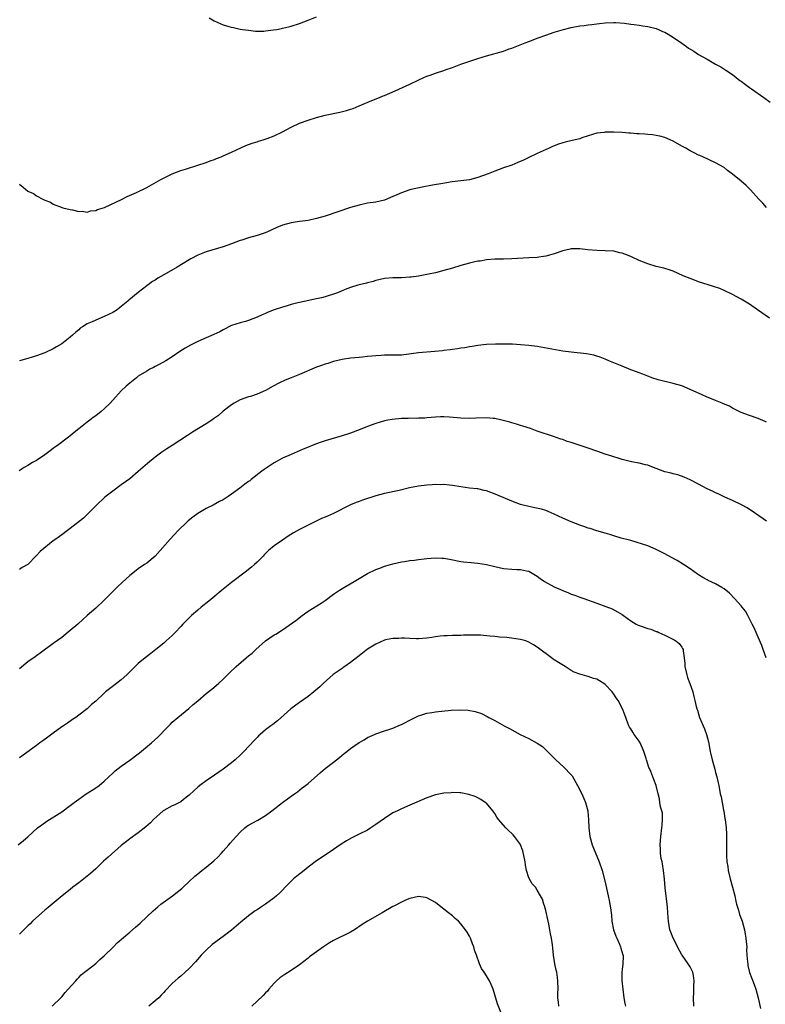
# Model space of a CAD drawing. Units: inches. Extents: x 2532000 to 2535000, y 1548000 to 1551000.
# Drawn here: x 2532723 to 2532899, y 1549343 to 1549575 of the extents above; entities that cross this region are included whole.
import ezdxf

# ---------------------------------------------------------------- set-up
doc = ezdxf.new("R2010")
doc.units = ezdxf.units.IN
doc.header["$MEASUREMENT"] = 0
doc.layers.add('LD25321548_10ft', color=82, linetype='Continuous')

msp = doc.modelspace()

# ---------------------------------------------------------------- linework, layer by layer
at = {"layer": 'LD25321548_10ft'}
for points, elevation in [([(2532767.72, 1549575.72), (2532768.88, 1549575), (2532771, 1549574.1), (2532772.3, 1549573.7), (2532773, 1549573.5), (2532773.44, 1549573.44), (2532775, 1549573.08), (2532775.53, 1549573), (2532777, 1549572.79), (2532778.62, 1549572.62), (2532779, 1549572.61), (2532780.6, 1549572.6), (2532781, 1549572.67), (2532782.86, 1549572.86), (2532783.64, 1549573), (2532784.77, 1549573.23), (2532785, 1549573.26), (2532786.37, 1549573.63), (2532787, 1549573.76), (2532789, 1549574.42), (2532791, 1549575.2), (2532793, 1549575.95)], 7500), ([(2532723, 1549536.55), (2532723.87, 1549535.87), (2532725, 1549534.95), (2532726.34, 1549534.34), (2532727, 1549533.83), (2532728.54, 1549533), (2532728.87, 1549532.87), (2532729, 1549532.77), (2532730.3, 1549532.3), (2532731, 1549531.89), (2532733.06, 1549531.06), (2532733.26, 1549531), (2532735, 1549530.59), (2532735.5, 1549530.5), (2532737, 1549530.15), (2532737.83, 1549530.17), (2532739, 1549530), (2532739.73, 1549530.27), (2532741, 1549530.34), (2532741.41, 1549530.59), (2532743.04, 1549531.04), (2532747.2, 1549533), (2532748.36, 1549533.64), (2532750.59, 1549534.59), (2532753, 1549535.77), (2532754.71, 1549536.71), (2532756.35, 1549537.65), (2532759, 1549539.01), (2532761, 1549539.74), (2532762.11, 1549540.11), (2532765, 1549541), (2532767, 1549541.65), (2532767.95, 1549542.05), (2532769, 1549542.39), (2532769.41, 1549542.59), (2532770.51, 1549543), (2532771, 1549543.2), (2532773, 1549544.13), (2532776.36, 1549545.64), (2532777.8, 1549546.2), (2532779, 1549546.56), (2532779.32, 1549546.68), (2532780.42, 1549547), (2532781.33, 1549547.33), (2532783, 1549547.98), (2532785, 1549548.91), (2532787, 1549549.98), (2532789, 1549550.9), (2532791, 1549551.61), (2532793, 1549552.27), (2532795, 1549552.83), (2532798.47, 1549553.53), (2532800.09, 1549553.91), (2532801, 1549554.24), (2532801.6, 1549554.4), (2532803, 1549555), (2532806.39, 1549556.39), (2532807.82, 1549557), (2532808.66, 1549557.34), (2532809, 1549557.47), (2532811.5, 1549558.5), (2532815, 1549560.13), (2532816.92, 1549561.08), (2532818.3, 1549561.7), (2532819, 1549561.98), (2532819.77, 1549562.23), (2532821, 1549562.7), (2532821.24, 1549562.76), (2532823, 1549563.34), (2532823.55, 1549563.55), (2532825, 1549564.04), (2532827, 1549564.8), (2532828.63, 1549565.37), (2532831, 1549566.12), (2532833, 1549566.74), (2532837, 1549567.91), (2532838.4, 1549568.4), (2532839, 1549568.59), (2532842.17, 1549569.83), (2532843, 1549570.12), (2532845.18, 1549571), (2532847, 1549571.68), (2532849, 1549572.33), (2532851.15, 1549573), (2532853, 1549573.46), (2532855, 1549573.83), (2532856.05, 1549573.95), (2532857, 1549574.1), (2532857.84, 1549574.16), (2532859, 1549574.33), (2532859.64, 1549574.36), (2532861, 1549574.52), (2532863, 1549574.61), (2532863.38, 1549574.62), (2532865.51, 1549574.49), (2532867, 1549574.27), (2532867.81, 1549574.19), (2532869, 1549573.99), (2532869.83, 1549573.83), (2532871, 1549573.69), (2532873, 1549573.21), (2532873.53, 1549573), (2532874.51, 1549572.51), (2532875, 1549572.33), (2532875.84, 1549571.84), (2532877.11, 1549571.11), (2532879, 1549569.75), (2532880.1, 1549569), (2532880.61, 1549568.61), (2532881.84, 1549567.84), (2532883, 1549567.13), (2532885, 1549565.98), (2532887, 1549564.85), (2532888.2, 1549564.2), (2532889.44, 1549563.44), (2532891, 1549562.38), (2532892.73, 1549561), (2532893, 1549560.81), (2532894.02, 1549560.02), (2532895, 1549559.35), (2532895.48, 1549559), (2532898.39, 1549557), (2532899.87, 1549555.87)], 7510), ([(2532899, 1549531.03), (2532898.08, 1549532.08), (2532897.2, 1549533), (2532895.2, 1549535.2), (2532894.21, 1549536.21), (2532893, 1549537.26), (2532891, 1549538.95), (2532889.81, 1549539.81), (2532889, 1549540.45), (2532887, 1549541.61), (2532883.98, 1549543), (2532883.3, 1549543.3), (2532883, 1549543.4), (2532881.96, 1549543.96), (2532881, 1549544.39), (2532879.97, 1549545), (2532879, 1549545.51), (2532877, 1549546.66), (2532876.27, 1549547), (2532875, 1549547.56), (2532873.86, 1549547.86), (2532873, 1549548.04), (2532872.15, 1549548.15), (2532871, 1549548.27), (2532870.31, 1549548.31), (2532869, 1549548.43), (2532868.44, 1549548.44), (2532867, 1549548.58), (2532866.59, 1549548.59), (2532865, 1549548.72), (2532863, 1549548.8), (2532861, 1549548.8), (2532860.76, 1549548.76), (2532859, 1549548.57), (2532857, 1549547.96), (2532855.45, 1549547.45), (2532855, 1549547.27), (2532853.18, 1549546.82), (2532851.54, 1549546.46), (2532851, 1549546.31), (2532849.99, 1549546.01), (2532848.59, 1549545.41), (2532847.76, 1549545), (2532845, 1549543.79), (2532843, 1549542.86), (2532841.76, 1549542.24), (2532840.37, 1549541.63), (2532839, 1549541.07), (2532837, 1549540.37), (2532835.98, 1549539.98), (2532835, 1549539.65), (2532833.43, 1549539), (2532831, 1549538.12), (2532829, 1549537.59), (2532827, 1549537.31), (2532824.92, 1549537.08), (2532822.74, 1549536.74), (2532820.34, 1549536.34), (2532817.88, 1549535.88), (2532815.27, 1549535.27), (2532815, 1549535.2), (2532813, 1549534.54), (2532811.92, 1549534.08), (2532811, 1549533.64), (2532809, 1549532.79), (2532807, 1549532.35), (2532805, 1549532.06), (2532803, 1549531.65), (2532801, 1549531.07), (2532795, 1549529.02), (2532793, 1549528.46), (2532791, 1549528.04), (2532789, 1549527.75), (2532787.52, 1549527.52), (2532787, 1549527.46), (2532785, 1549526.93), (2532783.62, 1549526.38), (2532781.27, 1549525.27), (2532780.63, 1549525), (2532779, 1549524.5), (2532777, 1549523.94), (2532775.41, 1549523.41), (2532775, 1549523.28), (2532773, 1549522.53), (2532771, 1549521.83), (2532767, 1549520.61), (2532765, 1549519.84), (2532763.39, 1549519), (2532763, 1549518.78), (2532760.18, 1549517), (2532757, 1549515.22), (2532755.61, 1549514.39), (2532755, 1549513.99), (2532754.39, 1549513.61), (2532753, 1549512.62), (2532751, 1549511.07), (2532748.76, 1549509.24), (2532748.52, 1549509), (2532747, 1549507.75), (2532746, 1549507), (2532745.4, 1549506.6), (2532745, 1549506.37), (2532743, 1549505.38), (2532741, 1549504.57), (2532740.15, 1549504.15), (2532739, 1549503.66), (2532737.91, 1549503), (2532737.36, 1549502.64), (2532737, 1549502.3), (2532736.29, 1549501.71), (2532735.54, 1549501), (2532735, 1549500.53), (2532733.02, 1549499), (2532731.74, 1549498.26), (2532731, 1549497.81), (2532729, 1549496.87), (2532727, 1549496.16), (2532725, 1549495.55), (2532723.05, 1549495)], 7520), ([(2532899.71, 1549505), (2532896.88, 1549507), (2532895, 1549508.27), (2532893.81, 1549509), (2532893, 1549509.48), (2532891, 1549510.57), (2532889, 1549511.55), (2532887.97, 1549511.97), (2532886.49, 1549512.49), (2532883, 1549513.59), (2532882.04, 1549513.96), (2532881, 1549514.32), (2532879.36, 1549515), (2532877, 1549516.05), (2532876.29, 1549516.29), (2532874.77, 1549516.77), (2532873, 1549517.21), (2532871, 1549517.78), (2532869, 1549518.58), (2532867.36, 1549519.36), (2532867, 1549519.52), (2532865, 1549520.29), (2532864.41, 1549520.41), (2532863, 1549520.75), (2532861, 1549520.89), (2532859, 1549520.95), (2532856.88, 1549521.12), (2532855, 1549521.31), (2532853, 1549521.31), (2532852.74, 1549521.26), (2532851, 1549520.89), (2532849, 1549520.18), (2532847.88, 1549519.88), (2532847, 1549519.59), (2532845.39, 1549519.39), (2532845, 1549519.32), (2532843, 1549519.2), (2532838.99, 1549518.99), (2532837, 1549518.91), (2532835, 1549518.87), (2532833, 1549518.74), (2532831.53, 1549518.47), (2532831, 1549518.42), (2532830.27, 1549518.27), (2532829, 1549517.97), (2532827, 1549517.43), (2532825, 1549516.8), (2532823, 1549516.2), (2532821, 1549515.71), (2532819.36, 1549515.36), (2532817, 1549514.92), (2532815.31, 1549514.69), (2532815, 1549514.64), (2532813, 1549514.51), (2532811, 1549514.49), (2532809, 1549514.32), (2532807, 1549513.86), (2532806.35, 1549513.65), (2532805, 1549513.31), (2532804.77, 1549513.23), (2532803.75, 1549513), (2532802.75, 1549512.75), (2532801, 1549512.22), (2532799.75, 1549511.75), (2532799, 1549511.45), (2532797.93, 1549511), (2532797, 1549510.65), (2532795.75, 1549510.25), (2532795, 1549510.03), (2532794.17, 1549509.83), (2532793, 1549509.57), (2532789, 1549508.71), (2532788.59, 1549508.59), (2532787, 1549508.21), (2532785.82, 1549507.82), (2532785, 1549507.6), (2532783.04, 1549506.96), (2532781.58, 1549506.42), (2532781, 1549506.13), (2532780.2, 1549505.8), (2532779, 1549505.22), (2532777, 1549504.44), (2532776.25, 1549504.25), (2532775, 1549503.9), (2532773, 1549503.25), (2532771, 1549502.27), (2532770.18, 1549501.82), (2532768.82, 1549501.18), (2532767, 1549500.4), (2532765, 1549499.5), (2532763.34, 1549498.66), (2532762.06, 1549497.94), (2532760.82, 1549497.18), (2532759, 1549495.94), (2532757.46, 1549495), (2532755.9, 1549494.1), (2532755, 1549493.66), (2532754.58, 1549493.42), (2532753.74, 1549493), (2532753, 1549492.57), (2532751, 1549491.32), (2532750.56, 1549491), (2532749, 1549489.74), (2532748.62, 1549489.38), (2532748.16, 1549489), (2532747, 1549487.89), (2532745, 1549485.72), (2532744.37, 1549485), (2532743, 1549483.68), (2532742.23, 1549483), (2532741, 1549482.04), (2532740.39, 1549481.61), (2532739.61, 1549481), (2532739, 1549480.55), (2532737, 1549478.98), (2532735.88, 1549478.12), (2532735, 1549477.34), (2532734.58, 1549477), (2532731.98, 1549475), (2532731.39, 1549474.61), (2532731, 1549474.3), (2532730.22, 1549473.78), (2532729, 1549472.85), (2532727, 1549471.53), (2532726.06, 1549471), (2532725, 1549470.34), (2532724.12, 1549469.88), (2532722.94, 1549469.06)], 7530), ([(2532899, 1549480.53), (2532898.68, 1549480.68), (2532897, 1549481.4), (2532895, 1549482.07), (2532893, 1549482.81), (2532891, 1549483.82), (2532890.26, 1549484.26), (2532888.87, 1549484.87), (2532888.5, 1549485), (2532887, 1549485.6), (2532886.02, 1549486.02), (2532885, 1549486.4), (2532883.64, 1549487), (2532881.86, 1549487.86), (2532881, 1549488.23), (2532879, 1549489.04), (2532877, 1549489.66), (2532873.47, 1549490.53), (2532871.98, 1549491), (2532871.26, 1549491.26), (2532871, 1549491.33), (2532869.86, 1549491.86), (2532869, 1549492.1), (2532868.39, 1549492.39), (2532867, 1549492.88), (2532865, 1549493.73), (2532861.83, 1549495), (2532861, 1549495.36), (2532859.82, 1549495.82), (2532859, 1549496.09), (2532858.28, 1549496.28), (2532856.59, 1549496.59), (2532853, 1549496.97), (2532851, 1549497.26), (2532845, 1549498.33), (2532843, 1549498.6), (2532841, 1549498.77), (2532839.14, 1549498.86), (2532837.11, 1549498.89), (2532835.13, 1549498.87), (2532833, 1549498.79), (2532831, 1549498.58), (2532829.67, 1549498.33), (2532829, 1549498.24), (2532827.96, 1549498.04), (2532827, 1549497.92), (2532826.21, 1549497.79), (2532825, 1549497.65), (2532824.44, 1549497.56), (2532823, 1549497.4), (2532822.66, 1549497.34), (2532820.84, 1549497.16), (2532817, 1549496.85), (2532813, 1549496.33), (2532812.33, 1549496.33), (2532811, 1549496.27), (2532810.29, 1549496.29), (2532809, 1549496.29), (2532808.23, 1549496.23), (2532807, 1549496.18), (2532806.05, 1549496.05), (2532805, 1549495.97), (2532803.83, 1549495.83), (2532803, 1549495.77), (2532801, 1549495.57), (2532799, 1549495.27), (2532797, 1549494.8), (2532795.67, 1549494.33), (2532795, 1549494.17), (2532794.15, 1549493.85), (2532793, 1549493.45), (2532789, 1549491.71), (2532787, 1549491), (2532785.58, 1549490.42), (2532784.24, 1549489.76), (2532782.81, 1549489), (2532781, 1549487.97), (2532779, 1549487.1), (2532777.42, 1549486.58), (2532777, 1549486.46), (2532775, 1549485.75), (2532773.59, 1549485), (2532773, 1549484.64), (2532771, 1549483.13), (2532769.87, 1549482.13), (2532768.72, 1549481.28), (2532768.31, 1549481), (2532767, 1549480.14), (2532763.81, 1549478.19), (2532762.6, 1549477.4), (2532759, 1549475.01), (2532757.76, 1549474.24), (2532756.56, 1549473.44), (2532755, 1549472.31), (2532753.19, 1549470.81), (2532752.12, 1549469.88), (2532751, 1549468.87), (2532749, 1549467.22), (2532747, 1549465.73), (2532745, 1549464.28), (2532743.14, 1549462.86), (2532741.13, 1549461), (2532739.09, 1549458.91), (2532738.08, 1549457.92), (2532735, 1549455.47), (2532734.37, 1549455), (2532733, 1549454.01), (2532732.43, 1549453.57), (2532731.59, 1549453), (2532731, 1549452.55), (2532727.9, 1549450.1), (2532727, 1549449.1), (2532726.94, 1549449.06), (2532725, 1549447.05), (2532723.66, 1549446.34), (2532723, 1549445.8)], 7540), ([(2532899, 1549457.24), (2532896.35, 1549459), (2532895.57, 1549459.57), (2532895, 1549459.93), (2532894.39, 1549460.39), (2532893.07, 1549461.07), (2532891, 1549462.09), (2532889.13, 1549462.87), (2532887.63, 1549463.63), (2532887, 1549463.87), (2532886.28, 1549464.28), (2532885, 1549464.86), (2532883, 1549465.93), (2532881, 1549466.94), (2532879.6, 1549467.6), (2532878.11, 1549468.11), (2532877, 1549468.33), (2532876.49, 1549468.49), (2532875, 1549468.83), (2532873, 1549469.63), (2532871.99, 1549470.01), (2532871, 1549470.41), (2532870.51, 1549470.51), (2532869, 1549470.88), (2532867.19, 1549471.19), (2532865, 1549471.73), (2532864.05, 1549472.05), (2532863, 1549472.35), (2532862.52, 1549472.52), (2532860.99, 1549472.99), (2532859, 1549473.66), (2532857, 1549474.37), (2532853, 1549475.73), (2532852.01, 1549476.01), (2532851, 1549476.41), (2532850.52, 1549476.52), (2532848.83, 1549477.17), (2532845, 1549478.4), (2532843.36, 1549479), (2532841.6, 1549479.6), (2532841, 1549479.76), (2532840.07, 1549480.07), (2532839, 1549480.33), (2532838.49, 1549480.49), (2532836.63, 1549481), (2532835, 1549481.36), (2532834.61, 1549481.39), (2532833, 1549481.55), (2532830.52, 1549481.48), (2532829, 1549481.37), (2532827, 1549481.43), (2532824.33, 1549481.67), (2532823, 1549481.75), (2532822.23, 1549481.77), (2532821, 1549481.74), (2532819, 1549481.57), (2532818.5, 1549481.5), (2532817, 1549481.44), (2532816.6, 1549481.4), (2532815, 1549481.44), (2532814.6, 1549481.4), (2532813, 1549481.41), (2532810.81, 1549481.19), (2532809.8, 1549481), (2532809, 1549480.83), (2532807, 1549480.22), (2532805, 1549479.47), (2532803.24, 1549478.76), (2532801, 1549477.95), (2532799, 1549477.32), (2532795, 1549476.1), (2532793.62, 1549475.62), (2532793, 1549475.42), (2532791.96, 1549475), (2532791.26, 1549474.74), (2532789.85, 1549474.15), (2532787, 1549472.92), (2532785, 1549472.02), (2532783.03, 1549470.97), (2532780.63, 1549469.37), (2532780.14, 1549469), (2532777.62, 1549467), (2532777.26, 1549466.74), (2532777, 1549466.57), (2532776.1, 1549465.9), (2532774.95, 1549465), (2532773, 1549463.55), (2532772.17, 1549463), (2532771, 1549462.27), (2532770.15, 1549461.85), (2532768.63, 1549461), (2532767, 1549460.17), (2532765.05, 1549459), (2532763.87, 1549458.13), (2532762.74, 1549457.26), (2532762.45, 1549457), (2532760.4, 1549455), (2532758.52, 1549453), (2532754.99, 1549449.01), (2532753, 1549447.36), (2532752.51, 1549447), (2532751, 1549445.98), (2532749.7, 1549445), (2532749, 1549444.43), (2532747.19, 1549442.81), (2532746.18, 1549441.82), (2532743, 1549438.6), (2532741, 1549436.75), (2532739, 1549435.04), (2532737.92, 1549434.08), (2532736.75, 1549433), (2532735, 1549431.44), (2532733, 1549429.85), (2532731, 1549428.41), (2532727.89, 1549426.11), (2532727, 1549425.52), (2532726.71, 1549425.29), (2532725, 1549424.09), (2532723, 1549422.47)], 7550), ([(2532898.88, 1549425), (2532898.19, 1549427), (2532897.91, 1549427.91), (2532897, 1549429.93), (2532896.09, 1549432.09), (2532895.59, 1549433), (2532894.58, 1549435), (2532894.02, 1549436.02), (2532893.26, 1549437), (2532893, 1549437.31), (2532891.48, 1549439), (2532890.26, 1549440.26), (2532889, 1549441.25), (2532888.43, 1549441.57), (2532887, 1549442.44), (2532885.26, 1549443.26), (2532885, 1549443.4), (2532883.98, 1549443.98), (2532883, 1549444.58), (2532882.76, 1549444.76), (2532881, 1549445.99), (2532879.45, 1549447), (2532877.92, 1549447.92), (2532876.64, 1549448.64), (2532875, 1549449.52), (2532873, 1549450.53), (2532871, 1549451.38), (2532869.8, 1549451.8), (2532868.29, 1549452.29), (2532867, 1549452.64), (2532866.74, 1549452.74), (2532864.76, 1549453.24), (2532863, 1549453.75), (2532862.08, 1549454.08), (2532861, 1549454.36), (2532859.05, 1549454.95), (2532857.47, 1549455.47), (2532857, 1549455.59), (2532855.96, 1549455.96), (2532855, 1549456.27), (2532853, 1549457.03), (2532851, 1549457.92), (2532849, 1549458.89), (2532847.52, 1549459.52), (2532847, 1549459.72), (2532846.01, 1549460.01), (2532844.38, 1549460.38), (2532843, 1549460.63), (2532841, 1549461.17), (2532839, 1549461.91), (2532835.43, 1549463.43), (2532833, 1549464.35), (2532832.45, 1549464.45), (2532831, 1549464.82), (2532830.82, 1549464.82), (2532829, 1549465.02), (2532827, 1549465.27), (2532825, 1549465.62), (2532824.34, 1549465.66), (2532823, 1549465.82), (2532822.21, 1549465.79), (2532821, 1549465.82), (2532820.25, 1549465.75), (2532819, 1549465.69), (2532817, 1549465.46), (2532814.93, 1549465.07), (2532812.47, 1549464.47), (2532809, 1549463.71), (2532807, 1549463.17), (2532803.84, 1549462.16), (2532803, 1549461.85), (2532802.36, 1549461.64), (2532800.97, 1549461.03), (2532797, 1549459.02), (2532795.59, 1549458.41), (2532795, 1549458.13), (2532794.19, 1549457.81), (2532791, 1549456.3), (2532789, 1549455.26), (2532787.57, 1549454.43), (2532786.33, 1549453.67), (2532785, 1549452.77), (2532783, 1549451.38), (2532781.7, 1549450.3), (2532780.68, 1549449.32), (2532780.41, 1549449), (2532779, 1549447.57), (2532778.38, 1549447), (2532777.64, 1549446.36), (2532777, 1549445.82), (2532776.53, 1549445.47), (2532773, 1549442.76), (2532771, 1549441.17), (2532767.6, 1549438.4), (2532765.86, 1549437), (2532765, 1549436.29), (2532763.52, 1549435), (2532763, 1549434.49), (2532761.53, 1549433), (2532761, 1549432.4), (2532759.67, 1549431), (2532759.35, 1549430.65), (2532759, 1549430.31), (2532757.57, 1549429), (2532757, 1549428.52), (2532755.16, 1549427), (2532753.96, 1549426.04), (2532752.6, 1549425), (2532751, 1549423.67), (2532750.27, 1549423), (2532748.66, 1549421.34), (2532748.3, 1549421), (2532747, 1549419.85), (2532745.91, 1549419), (2532744.24, 1549417.76), (2532743.32, 1549417), (2532743, 1549416.73), (2532741, 1549414.87), (2532739.99, 1549414.01), (2532739, 1549413.02), (2532737, 1549411.52), (2532736.27, 1549411), (2532735.5, 1549410.5), (2532734.32, 1549409.68), (2532733.37, 1549409), (2532733, 1549408.75), (2532731, 1549407.33), (2532729.67, 1549406.33), (2532728.5, 1549405.5), (2532727.86, 1549405), (2532727, 1549404.38), (2532723.86, 1549402.14), (2532723, 1549401.49)], 7560), ([(2532722.72, 1549381), (2532723.98, 1549382.02), (2532725, 1549382.91), (2532727.3, 1549385), (2532728.27, 1549385.73), (2532729.45, 1549386.55), (2532733, 1549388.8), (2532735, 1549390.28), (2532735.92, 1549391), (2532737, 1549391.79), (2532738.75, 1549393), (2532740.13, 1549393.87), (2532741, 1549394.45), (2532741.77, 1549395), (2532743, 1549396), (2532744.11, 1549397), (2532745, 1549397.86), (2532745.57, 1549398.43), (2532746.28, 1549399), (2532747, 1549399.55), (2532749, 1549400.96), (2532751, 1549402.42), (2532751.32, 1549402.68), (2532754.12, 1549405), (2532755.64, 1549406.36), (2532756.28, 1549407), (2532757, 1549407.81), (2532758.17, 1549409), (2532758.57, 1549409.43), (2532759, 1549409.85), (2532760.34, 1549411), (2532762.88, 1549413.12), (2532763.97, 1549414.03), (2532765, 1549414.94), (2532767, 1549416.62), (2532768.32, 1549417.68), (2532769.89, 1549419), (2532771, 1549420.04), (2532772.5, 1549421.5), (2532774.07, 1549423), (2532776.39, 1549425), (2532777, 1549425.51), (2532777.83, 1549426.17), (2532778.71, 1549427), (2532781, 1549429.07), (2532783, 1549430.42), (2532783.38, 1549430.62), (2532785, 1549431.65), (2532788.14, 1549433.86), (2532789.59, 1549435), (2532791, 1549435.99), (2532794.06, 1549437.94), (2532795, 1549438.56), (2532797, 1549440.04), (2532798.38, 1549441), (2532799, 1549441.38), (2532801.83, 1549443), (2532805, 1549444.88), (2532807, 1549445.85), (2532807.88, 1549446.12), (2532809, 1549446.58), (2532809.34, 1549446.66), (2532811, 1549447.16), (2532813, 1549447.64), (2532813.72, 1549447.72), (2532815, 1549447.96), (2532816.05, 1549448.05), (2532817, 1549448.19), (2532818.34, 1549448.34), (2532819, 1549448.43), (2532821, 1549448.58), (2532822.52, 1549448.52), (2532823, 1549448.48), (2532824.28, 1549448.28), (2532827, 1549447.75), (2532827.65, 1549447.65), (2532829.45, 1549447.45), (2532831, 1549447.32), (2532833, 1549447.04), (2532835, 1549446.54), (2532837, 1549446.07), (2532839, 1549445.88), (2532840.16, 1549445.84), (2532841, 1549445.87), (2532842.45, 1549445.55), (2532843, 1549445.47), (2532843.81, 1549445), (2532845, 1549444.28), (2532845.7, 1549443.7), (2532846.72, 1549443), (2532849, 1549441.77), (2532851, 1549440.85), (2532852.37, 1549440.37), (2532853, 1549440.06), (2532853.82, 1549439.82), (2532855, 1549439.33), (2532855.26, 1549439.26), (2532855.93, 1549439), (2532859, 1549437.92), (2532861.14, 1549437.14), (2532862.59, 1549436.59), (2532863.9, 1549435.9), (2532865, 1549435.2), (2532865.26, 1549435), (2532867, 1549433.77), (2532868.31, 1549433), (2532868.76, 1549432.76), (2532869, 1549432.66), (2532871, 1549431.96), (2532871.77, 1549431.77), (2532873, 1549431.26), (2532873.2, 1549431.2), (2532873.59, 1549431), (2532875, 1549430.4), (2532876.29, 1549429.71), (2532877.27, 1549429.27), (2532877.64, 1549429), (2532878.4, 1549428.4), (2532879, 1549427.52), (2532879.23, 1549427.23), (2532879.32, 1549427), (2532879.34, 1549426.66), (2532879.62, 1549425), (2532879.74, 1549423.74), (2532879.77, 1549423), (2532880.22, 1549421), (2532880.41, 1549420.41), (2532880.93, 1549419), (2532881.61, 1549417), (2532881.9, 1549415.9), (2532882.11, 1549415), (2532882.42, 1549413.58), (2532882.58, 1549413), (2532882.69, 1549412.69), (2532883.22, 1549411), (2532884.34, 1549408.34), (2532884.81, 1549407), (2532885.28, 1549405.28), (2532885.72, 1549403), (2532886.18, 1549401), (2532886.82, 1549398.82), (2532887, 1549398.07), (2532887.32, 1549397), (2532887.59, 1549395.59), (2532887.75, 1549395), (2532888.1, 1549393), (2532888.29, 1549392.29), (2532888.5, 1549391), (2532888.85, 1549389.15), (2532888.91, 1549388.91), (2532889.2, 1549387.2), (2532889.21, 1549387), (2532889.46, 1549385), (2532889.53, 1549383.53), (2532889.59, 1549383), (2532889.58, 1549379.58), (2532889.55, 1549379), (2532889.55, 1549378.45), (2532889.65, 1549377), (2532889.87, 1549375.87), (2532889.96, 1549375), (2532890.45, 1549373), (2532891, 1549371), (2532891.5, 1549369), (2532891.76, 1549367.76), (2532891.95, 1549367), (2532892.37, 1549365.63), (2532892.63, 1549364.63), (2532893.25, 1549363), (2532893.82, 1549361), (2532893.97, 1549359.97), (2532894.15, 1549359), (2532894.19, 1549358.19), (2532894.31, 1549357), (2532894.3, 1549356.3), (2532894.37, 1549355), (2532894.53, 1549353.47), (2532894.55, 1549353), (2532894.61, 1549352.61), (2532895, 1549350.96), (2532896.1, 1549348.1), (2532896.48, 1549347), (2532897, 1549344.97), (2532897.54, 1549342.46)], 7570), ([(2532881.88, 1549343), (2532881.75, 1549345), (2532881.83, 1549346.17), (2532881.84, 1549347.84), (2532881.94, 1549349), (2532881.76, 1549350.24), (2532881.62, 1549351), (2532881, 1549352.25), (2532880.55, 1549353), (2532879.09, 1549355), (2532879, 1549355.14), (2532877.99, 1549357), (2532877.7, 1549357.7), (2532876.98, 1549359), (2532876.47, 1549360.47), (2532876.25, 1549361), (2532875.87, 1549363), (2532875.78, 1549363.78), (2532875.68, 1549366.32), (2532875.14, 1549370.86), (2532874.95, 1549372.95), (2532874.71, 1549375), (2532874.5, 1549376.5), (2532874.37, 1549377), (2532874.2, 1549377.8), (2532874.05, 1549379), (2532874.01, 1549380.01), (2532873.92, 1549381), (2532874, 1549382), (2532874.06, 1549383), (2532874.35, 1549385), (2532874.37, 1549385.63), (2532874.52, 1549387), (2532874.48, 1549388.48), (2532874.35, 1549389), (2532874.05, 1549389.95), (2532873.89, 1549391), (2532873.81, 1549391.81), (2532873.45, 1549393), (2532872.98, 1549395), (2532872.41, 1549396.41), (2532872.24, 1549397), (2532871.76, 1549398.24), (2532871.4, 1549399), (2532871.25, 1549399.25), (2532870.78, 1549400.78), (2532870.74, 1549401), (2532870.64, 1549401.36), (2532870.12, 1549403), (2532869.79, 1549403.79), (2532869.16, 1549405.16), (2532869, 1549405.41), (2532867.83, 1549407), (2532867.5, 1549407.5), (2532867, 1549408.3), (2532866.72, 1549408.72), (2532866.57, 1549409), (2532866.32, 1549409.68), (2532865.58, 1549411.58), (2532865.09, 1549413), (2532864.02, 1549415), (2532863.59, 1549415.59), (2532863, 1549416.47), (2532862.76, 1549416.76), (2532862.6, 1549417), (2532861, 1549418.76), (2532860.69, 1549419), (2532859.64, 1549419.64), (2532859, 1549419.98), (2532858.2, 1549420.2), (2532857, 1549420.64), (2532856.68, 1549420.68), (2532855, 1549421.19), (2532853.68, 1549421.68), (2532853, 1549422.07), (2532851.57, 1549423), (2532849.97, 1549423.97), (2532849, 1549424.6), (2532848.75, 1549424.75), (2532848.37, 1549425), (2532845.29, 1549427.29), (2532845, 1549427.55), (2532844.06, 1549428.06), (2532843, 1549428.74), (2532842.27, 1549429), (2532841, 1549429.33), (2532837.8, 1549429.8), (2532836.07, 1549429.93), (2532835, 1549430.06), (2532833.85, 1549430.15), (2532831.64, 1549430.36), (2532831, 1549430.39), (2532830.34, 1549430.34), (2532829, 1549430.4), (2532827.61, 1549430.39), (2532827, 1549430.32), (2532825, 1549430.31), (2532823.76, 1549430.24), (2532823, 1549430.24), (2532822.15, 1549430.15), (2532821, 1549429.97), (2532820.18, 1549429.82), (2532819, 1549429.65), (2532817, 1549429.49), (2532816.51, 1549429.49), (2532815, 1549429.55), (2532813.7, 1549429.7), (2532813, 1549429.69), (2532812.4, 1549429.6), (2532811, 1549429.61), (2532809.24, 1549429.24), (2532809, 1549429.17), (2532807, 1549428.29), (2532805, 1549427.06), (2532803.86, 1549426.14), (2532802.73, 1549425.27), (2532801, 1549423.92), (2532799.64, 1549423), (2532799.27, 1549422.73), (2532799, 1549422.56), (2532796.9, 1549421.1), (2532794.57, 1549419), (2532793.79, 1549418.21), (2532792.38, 1549417), (2532791, 1549415.91), (2532789, 1549414.49), (2532788.12, 1549413.88), (2532786.96, 1549413.04), (2532783.82, 1549410.18), (2532782.69, 1549409.31), (2532782.25, 1549409), (2532781, 1549408.06), (2532779.72, 1549407), (2532779.34, 1549406.66), (2532779, 1549406.31), (2532778.36, 1549405.64), (2532775.9, 1549403), (2532775, 1549402.09), (2532773.81, 1549401), (2532773, 1549400.33), (2532771, 1549398.8), (2532769, 1549397.38), (2532767, 1549396.08), (2532765.48, 1549395), (2532765, 1549394.61), (2532764.19, 1549393.81), (2532763, 1549392.68), (2532761.66, 1549391.66), (2532761, 1549391.13), (2532759.61, 1549390.39), (2532759, 1549390.15), (2532757, 1549389.08), (2532756.9, 1549389), (2532754.61, 1549387), (2532753.85, 1549386.15), (2532752.78, 1549385.22), (2532751, 1549383.83), (2532749, 1549382.41), (2532748.2, 1549381.8), (2532747, 1549380.82), (2532743.88, 1549378.12), (2532742.85, 1549377.15), (2532741, 1549375.37), (2532739.76, 1549374.24), (2532739, 1549373.62), (2532737, 1549372.04), (2532735.6, 1549371), (2532735, 1549370.52), (2532733.12, 1549369), (2532729.77, 1549366.23), (2532729, 1549365.62), (2532728.27, 1549365), (2532726.11, 1549363), (2532725.57, 1549362.43), (2532725, 1549361.91), (2532724.55, 1549361.45), (2532723, 1549359.98)], 7580), ([(2532730.76, 1549343), (2532732.76, 1549345), (2532733, 1549345.25), (2532733.78, 1549346.22), (2532734.51, 1549347), (2532736.29, 1549349), (2532736.61, 1549349.39), (2532737, 1549349.77), (2532737.59, 1549350.41), (2532738.37, 1549351), (2532739, 1549351.52), (2532741, 1549353.08), (2532741.96, 1549354.04), (2532743, 1549354.87), (2532745.16, 1549357), (2532746.05, 1549357.95), (2532749, 1549360.42), (2532750.38, 1549361.62), (2532751.43, 1549362.57), (2532754.55, 1549365.45), (2532755.61, 1549366.39), (2532756.36, 1549367), (2532759.1, 1549369), (2532760.17, 1549369.83), (2532761.26, 1549370.74), (2532761.55, 1549371), (2532763, 1549372.4), (2532764.36, 1549373.64), (2532765, 1549374.21), (2532765.99, 1549375), (2532767, 1549375.76), (2532768.79, 1549377.21), (2532769.82, 1549378.18), (2532770.55, 1549379), (2532771, 1549379.48), (2532772.3, 1549381), (2532772.63, 1549381.37), (2532774.05, 1549383), (2532775, 1549384.02), (2532776.12, 1549385), (2532776.61, 1549385.39), (2532777, 1549385.67), (2532779, 1549386.76), (2532779.16, 1549386.84), (2532781, 1549387.92), (2532782.49, 1549389), (2532785, 1549391), (2532787, 1549392.47), (2532787.8, 1549393), (2532788.49, 1549393.51), (2532789.61, 1549394.39), (2532790.41, 1549395), (2532791, 1549395.47), (2532793.93, 1549398.07), (2532795.03, 1549398.97), (2532797, 1549400.48), (2532798.42, 1549401.58), (2532799.52, 1549402.48), (2532800.13, 1549403), (2532801, 1549403.68), (2532803, 1549405.09), (2532804.25, 1549405.75), (2532805, 1549406.26), (2532806.66, 1549407), (2532807, 1549407.17), (2532809, 1549407.85), (2532810.23, 1549408.23), (2532811, 1549408.5), (2532812.76, 1549409.24), (2532813, 1549409.32), (2532815.41, 1549410.59), (2532817, 1549411.38), (2532817.53, 1549411.53), (2532819, 1549412.01), (2532820.18, 1549412.18), (2532821, 1549412.33), (2532824.72, 1549412.72), (2532826.81, 1549412.81), (2532828.69, 1549412.69), (2532830.39, 1549412.39), (2532831.89, 1549411.89), (2532833.21, 1549411.21), (2532833.54, 1549411), (2532835, 1549410.25), (2532837.19, 1549409), (2532838.41, 1549408.41), (2532839.71, 1549407.71), (2532840.97, 1549407), (2532843, 1549406.05), (2532844.96, 1549404.96), (2532846.18, 1549404.18), (2532847, 1549403.35), (2532847.2, 1549403.2), (2532847.36, 1549403), (2532849.33, 1549401), (2532851.27, 1549399.27), (2532853, 1549397.5), (2532853.22, 1549397.22), (2532854.47, 1549395), (2532855.49, 1549393), (2532855.93, 1549391.93), (2532856.38, 1549391), (2532856.86, 1549389), (2532856.88, 1549388.88), (2532857.02, 1549387), (2532857.11, 1549385), (2532857.33, 1549383), (2532857.89, 1549381), (2532858.2, 1549380.2), (2532859.59, 1549377), (2532860.24, 1549375), (2532861, 1549372.19), (2532861.7, 1549369), (2532861.9, 1549367.9), (2532862.09, 1549367), (2532862.21, 1549366.21), (2532862.36, 1549365), (2532862.46, 1549364.46), (2532862.58, 1549363), (2532862.98, 1549361), (2532863.51, 1549359.51), (2532863.73, 1549359), (2532864.35, 1549357.65), (2532864.62, 1549357), (2532864.69, 1549356.69), (2532865.12, 1549355.12), (2532865.18, 1549355), (2532865.19, 1549354.81), (2532865.15, 1549353), (2532865, 1549351.63), (2532864.94, 1549351), (2532864.94, 1549349.06), (2532865.12, 1549347), (2532865.4, 1549345), (2532865.65, 1549343.64), (2532865.79, 1549343)], 7590), ([(2532850.06, 1549343), (2532850, 1549344), (2532849.84, 1549345), (2532849.84, 1549346.16), (2532849.87, 1549347), (2532849.86, 1549349), (2532849.74, 1549349.74), (2532849.58, 1549351), (2532849.47, 1549351.47), (2532849.15, 1549353), (2532848.81, 1549355), (2532848.66, 1549356.66), (2532848.54, 1549357.46), (2532848.34, 1549359), (2532848.08, 1549360.08), (2532847.94, 1549361), (2532847.7, 1549362.3), (2532847.53, 1549363), (2532847, 1549365.57), (2532846.68, 1549366.68), (2532846.54, 1549367), (2532846.19, 1549368.19), (2532845.77, 1549369), (2532845, 1549370.36), (2532844.54, 1549371), (2532843.79, 1549371.79), (2532843, 1549373.27), (2532842.47, 1549375), (2532842.18, 1549376.18), (2532842.13, 1549377), (2532841.62, 1549379.62), (2532841.06, 1549381), (2532841, 1549381.11), (2532839.6, 1549383), (2532839.33, 1549383.33), (2532839, 1549383.68), (2532838.3, 1549384.3), (2532837.57, 1549385), (2532835.87, 1549387), (2532835.5, 1549387.5), (2532835, 1549388.36), (2532834.55, 1549389), (2532833, 1549390.78), (2532832.75, 1549391), (2532831.7, 1549391.7), (2532831, 1549392.1), (2532830.38, 1549392.38), (2532828.89, 1549392.89), (2532827, 1549393.24), (2532826.76, 1549393.23), (2532825, 1549393.33), (2532824.72, 1549393.28), (2532823, 1549393.16), (2532821, 1549392.74), (2532819, 1549392.08), (2532815, 1549390.31), (2532813, 1549389.48), (2532812.67, 1549389.33), (2532812.03, 1549389), (2532811, 1549388.51), (2532809, 1549387.23), (2532807, 1549385.79), (2532805.8, 1549385), (2532805, 1549384.49), (2532803, 1549383.5), (2532801.31, 1549382.69), (2532800.02, 1549381.98), (2532798.56, 1549381), (2532797, 1549379.91), (2532794.05, 1549377.95), (2532793, 1549377.22), (2532791, 1549375.77), (2532790.07, 1549375), (2532788.35, 1549373.65), (2532787.6, 1549373), (2532787, 1549372.44), (2532785.59, 1549371), (2532785, 1549370.37), (2532784.32, 1549369.68), (2532783.59, 1549369), (2532783, 1549368.51), (2532781, 1549367.01), (2532779.77, 1549366.23), (2532779, 1549365.7), (2532778.57, 1549365.43), (2532777, 1549364.3), (2532775.19, 1549362.81), (2532773, 1549360.95), (2532771, 1549359.39), (2532769.6, 1549358.4), (2532769, 1549357.92), (2532768.45, 1549357.55), (2532767, 1549356.21), (2532765.83, 1549355), (2532764.51, 1549353.49), (2532763, 1549351.9), (2532762.03, 1549351), (2532761, 1549350.1), (2532760.38, 1549349.62), (2532759, 1549348.37), (2532757.35, 1549346.65), (2532757, 1549346.25), (2532756.38, 1549345.62), (2532755.82, 1549345), (2532755, 1549344.25), (2532753.49, 1549343)], 7600), ([(2532836.43, 1549341.57), (2532835.59, 1549343.59), (2532835, 1549345.69), (2532834.6, 1549347), (2532834.14, 1549348.14), (2532833.71, 1549349), (2532833, 1549350.16), (2532832.44, 1549351), (2532831.89, 1549351.89), (2532831.39, 1549353), (2532830.7, 1549355), (2532830.24, 1549356.24), (2532830.02, 1549357), (2532829.71, 1549357.71), (2532829.23, 1549359), (2532829, 1549359.48), (2532828.46, 1549360.45), (2532828.12, 1549361), (2532827, 1549362.41), (2532826.42, 1549363), (2532825.68, 1549363.68), (2532825, 1549364.26), (2532824.07, 1549365), (2532823, 1549365.89), (2532821.51, 1549367), (2532821, 1549367.42), (2532819, 1549368.56), (2532818.63, 1549368.63), (2532817, 1549368.85), (2532815, 1549368.38), (2532813.96, 1549367.96), (2532813, 1549367.54), (2532811.35, 1549366.65), (2532811, 1549366.48), (2532808.49, 1549365), (2532805, 1549363.02), (2532803.77, 1549362.23), (2532801.93, 1549361), (2532801, 1549360.45), (2532799.93, 1549359.93), (2532798.1, 1549359), (2532797, 1549358.48), (2532796.06, 1549357.94), (2532794.66, 1549357), (2532793, 1549355.84), (2532791.34, 1549354.66), (2532791, 1549354.35), (2532789, 1549352.77), (2532787, 1549351.42), (2532785.49, 1549350.51), (2532784.32, 1549349.68), (2532783.56, 1549349), (2532783, 1549348.42), (2532781.76, 1549347), (2532781.43, 1549346.57), (2532781, 1549346.17), (2532780.46, 1549345.54), (2532779, 1549344.19), (2532777.75, 1549343)], 7610)]:
    msp.add_lwpolyline(points, dxfattribs=dict(at, elevation=elevation))

doc.saveas('drawing.dxf')
